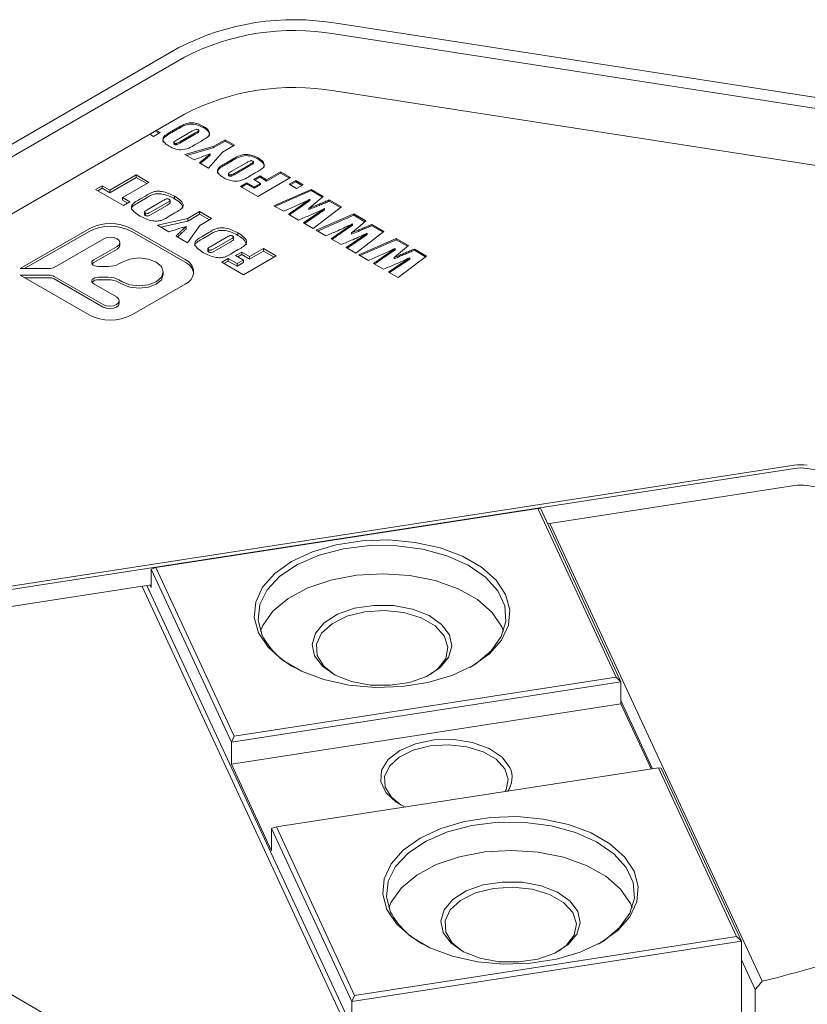
# Model space of a CAD drawing. Units: millimetres. Extents: x 0 to 646, y -1 to 558.
# Drawn here: x 281 to 295, y 55 to 73 of the extents above; entities that cross this region are included whole.
import ezdxf

# ---------------------------------------------------------------- set-up
doc = ezdxf.new("R2010")
doc.units = ezdxf.units.MM

msp = doc.modelspace()

# ---------------------------------------------------------------- linework, layer by layer
at = {"color": 7, "linetype": 'Continuous', "lineweight": 15}
for p, q in [((286.630284, 72.943269), (305.107891, 70.085083)), ((305.070917, 69.888775), (286.593309, 72.746961)), ((270.205959, 64.686321), (283.732506, 72.49503)), ((283.833521, 72.320067), (270.306974, 64.511357)), ((286.593309, 71.697123), (305.070917, 68.838937)), ((270.306974, 63.461519), (283.833521, 71.270229)), ((283.294168, 70.958867), (283.365495, 70.91769)), ((283.314375, 70.970531), (283.385701, 70.929355)), ((283.60145, 70.954389), (283.705629, 71.01453)), ((283.60145, 70.931059), (283.705629, 70.9912)), ((283.972421, 70.95471), (283.6886, 70.790863)), ((284.097685, 70.945384), (284.097685, 70.974547)), ((284.18423, 71.020757), (284.18423, 71.044086)), ((283.264604, 70.859447), (283.193277, 70.900624)), ((283.385701, 70.929355), (283.264604, 70.859447)), ((283.745587, 70.757965), (284.033971, 70.924446)), ((283.745587, 70.734636), (284.033971, 70.901117)), ((284.133031, 70.767796), (284.028851, 70.707655)), ((284.364696, 70.670426), (284.58385, 70.796942)), ((284.364696, 70.647097), (284.58385, 70.773612)), ((284.58385, 70.796942), (284.754811, 70.698248)), ((284.58385, 70.773612), (284.58385, 70.796942)), ((284.58385, 70.773612), (284.734604, 70.686583)), ((283.637041, 70.753238), (283.637041, 70.724076)), ((283.649087, 70.712854), (283.649087, 70.736183)), ((283.843021, 70.525535), (284.364696, 70.670426)), ((283.870306, 70.509783), (284.364696, 70.647097)), ((284.364696, 70.647097), (284.364696, 70.670426)), ((284.754811, 70.698248), (284.535656, 70.571733)), ((284.012201, 70.427869), (283.843021, 70.525535)), ((284.535656, 70.571733), (284.277546, 70.274689)), ((284.310046, 70.515827), (284.310046, 70.539156)), ((284.607268, 70.373742), (284.711447, 70.433883)), ((284.607268, 70.350412), (284.711447, 70.410554)), ((285.190048, 70.44011), (285.190048, 70.46344)), ((284.277546, 70.274689), (284.108366, 70.372354)), ((284.978239, 70.374063), (284.694418, 70.210217)), ((284.751405, 70.177319), (285.03979, 70.3438)), ((284.751405, 70.153989), (285.03979, 70.32047)), ((285.103503, 70.364738), (285.103503, 70.3939)), ((282.459585, 69.868618), (282.944458, 70.148529)), ((282.459585, 69.821959), (282.944458, 70.10187)), ((282.944458, 70.148529), (283.179765, 70.01269)), ((282.944458, 70.10187), (282.944458, 70.148529)), ((282.944458, 70.10187), (283.139352, 69.98936)), ((284.642859, 70.172591), (284.642859, 70.143429)), ((284.654906, 70.132207), (284.654906, 70.155537)), ((285.138849, 70.18715), (285.03467, 70.127008)), ((285.112403, 70.064143), (285.226377, 70.129938)), ((285.2335, 69.994235), (285.112403, 70.064143)), ((285.13261, 70.052478), (285.226377, 70.106609)), ((285.789122, 70.101153), (285.183637, 69.751614)), ((285.226377, 70.129938), (285.347474, 70.060031)), ((285.226377, 70.106609), (285.226377, 70.129938)), ((285.226377, 70.106609), (285.347474, 70.036701)), ((285.347474, 70.060031), (285.603915, 70.208071)), ((285.347474, 70.036701), (285.603915, 70.184741)), ((285.347474, 70.036701), (285.347474, 70.060031)), ((285.603915, 70.208071), (285.789122, 70.101153)), ((285.603915, 70.184741), (285.603915, 70.208071)), ((285.603915, 70.184741), (285.768916, 70.089488)), ((285.761341, 69.977375), (285.882438, 70.047283)), ((285.882438, 70.047283), (286.017782, 69.96915)), ((285.882438, 70.023953), (285.882438, 70.047283)), ((282.195757, 69.880967), (282.316975, 69.950945)), ((282.709152, 69.58459), (282.195757, 69.880967)), ((282.23617, 69.857637), (282.316975, 69.904285)), ((282.316975, 69.950945), (282.459585, 69.868618)), ((282.316975, 69.904285), (282.316975, 69.950945)), ((282.316975, 69.904285), (282.459585, 69.821959)), ((282.459585, 69.821959), (282.459585, 69.868618)), ((283.179765, 70.01269), (282.694891, 69.732779)), ((284.863086, 69.936664), (284.984183, 70.006572)), ((285.183637, 69.751614), (284.863086, 69.936664)), ((284.883292, 69.924999), (284.984183, 69.983242)), ((284.984183, 70.006572), (285.119527, 69.928439)), ((284.984183, 69.983242), (284.984183, 70.006572)), ((284.984183, 69.983242), (285.119527, 69.90511)), ((285.119527, 69.928439), (285.2335, 69.994235)), ((285.119527, 69.90511), (285.2335, 69.970905)), ((285.119527, 69.90511), (285.119527, 69.928439)), ((285.2335, 69.970905), (285.2335, 69.994235)), ((285.477119, 69.58219), (286.166527, 69.883282)), ((285.500126, 69.568908), (286.166527, 69.859952)), ((285.896685, 69.899242), (285.761341, 69.977375)), ((285.781548, 69.96571), (285.882438, 70.023953)), ((285.882438, 70.023953), (285.997576, 69.957485)), ((286.017782, 69.96915), (285.896685, 69.899242)), ((286.166527, 69.883282), (286.39069, 69.753875)), ((286.166527, 69.859952), (286.166527, 69.883282)), ((286.166527, 69.859952), (286.374147, 69.740096)), ((282.694891, 69.732779), (282.830371, 69.654568)), ((282.694891, 69.686119), (282.694891, 69.732779)), ((282.694891, 69.686119), (282.789958, 69.631238)), ((283.00997, 69.70062), (283.114253, 69.760821)), ((283.00997, 69.65396), (283.114253, 69.714162)), ((283.431226, 69.672127), (283.14712, 69.508116)), ((283.568734, 69.627989), (283.568734, 69.686313)), ((283.650377, 69.710817), (283.650377, 69.757477)), ((285.929564, 69.549999), (286.145491, 69.700738)), ((285.929564, 69.526669), (286.145491, 69.677408)), ((286.145491, 69.677408), (286.145491, 69.700738)), ((286.501881, 69.689686), (286.72482, 69.560986)), ((286.501881, 69.666356), (286.501881, 69.689686)), ((282.830371, 69.654568), (282.709152, 69.58459)), ((283.218425, 69.466953), (283.507099, 69.633601)), ((283.218425, 69.420294), (283.507099, 69.586941)), ((285.655203, 69.479384), (285.477119, 69.58219)), ((286.125234, 69.509449), (286.125234, 69.532779)), ((286.72482, 69.560986), (286.203702, 69.162743)), ((286.219173, 69.395662), (286.416178, 69.528024)), ((286.219173, 69.372332), (286.416178, 69.504694)), ((286.416178, 69.504694), (286.416178, 69.528024)), ((286.501881, 69.666356), (286.707429, 69.547696)), ((283.097707, 69.47377), (283.097707, 69.415445)), ((283.114476, 69.402735), (283.114476, 69.449394)), ((283.336635, 69.222352), (283.894485, 69.346807)), ((283.65617, 69.447979), (283.551887, 69.387778)), ((283.894485, 69.346807), (284.113859, 69.473449)), ((283.894485, 69.300148), (284.113859, 69.42679)), ((283.894485, 69.300148), (283.894485, 69.346807)), ((284.113859, 69.473449), (284.334904, 69.345842)), ((284.113859, 69.42679), (284.113859, 69.473449)), ((284.113859, 69.42679), (284.294491, 69.322513)), ((284.334904, 69.345842), (284.11553, 69.219201)), ((285.933237, 69.318879), (285.750255, 69.424512)), ((286.025618, 69.265548), (286.219173, 69.395662)), ((286.044289, 69.25477), (286.219173, 69.372332)), ((286.261401, 69.129434), (286.950808, 69.430526)), ((286.284408, 69.116152), (286.950808, 69.407196)), ((286.950808, 69.430526), (287.174972, 69.301119)), ((286.950808, 69.407196), (286.950808, 69.430526)), ((286.950808, 69.407196), (287.158428, 69.28734)), ((282.076823, 69.15665), (280.80635, 68.423222)), ((283.844186, 68.58983), (282.862318, 69.15665)), ((283.548767, 69.099891), (283.336635, 69.222352)), ((283.394931, 69.188698), (283.894485, 69.300148)), ((283.86496, 69.154211), (283.86496, 69.20087)), ((284.11553, 69.219201), (283.892813, 68.901277)), ((286.203702, 69.162743), (286.025618, 69.265548)), ((286.439485, 69.026628), (286.261401, 69.129434)), ((286.713845, 69.097243), (286.929772, 69.247981)), ((286.713845, 69.073913), (286.929772, 69.224652)), ((286.929772, 69.224652), (286.929772, 69.247981)), ((287.286163, 69.23693), (287.509102, 69.10823)), ((287.286163, 69.2136), (287.286163, 69.23693)), ((287.286163, 69.2136), (287.491711, 69.09494)), ((282.076823, 69.109991), (280.887176, 68.423222)), ((281.436142, 68.4467), (282.346837, 68.972433)), ((283.844186, 68.54317), (282.862318, 69.109991)), ((283.892813, 68.901277), (283.680681, 69.023739)), ((284.17937, 69.025539), (284.283653, 69.085741)), ((284.17937, 68.97888), (284.283653, 69.039082)), ((284.600626, 68.997047), (284.31652, 68.833036)), ((284.387825, 68.791873), (284.676499, 68.95852)), ((284.738134, 68.952908), (284.738134, 69.011233)), ((284.819777, 69.035737), (284.819777, 69.082396)), ((286.717518, 68.866123), (286.534537, 68.971755)), ((286.909515, 69.056693), (286.909515, 69.080023)), ((287.509102, 69.10823), (286.987983, 68.709986)), ((287.003455, 68.942905), (287.20046, 69.075268)), ((287.003455, 68.919576), (287.20046, 69.051938)), ((287.045683, 68.676677), (287.73509, 68.977769)), ((287.06869, 68.663396), (287.73509, 68.95444)), ((287.20046, 69.051938), (287.20046, 69.075268)), ((287.73509, 68.977769), (287.959253, 68.848363)), ((287.73509, 68.95444), (287.73509, 68.977769)), ((287.73509, 68.95444), (287.94271, 68.834583)), ((282.592304, 68.830728), (282.162221, 68.582447)), ((282.592304, 68.784069), (282.162221, 68.535787)), ((282.643142, 68.854921), (282.643142, 68.901581)), ((284.267107, 68.798689), (284.267107, 68.740365)), ((284.283876, 68.727654), (284.283876, 68.774314)), ((284.387825, 68.745213), (284.676499, 68.911861)), ((284.82557, 68.772899), (284.721287, 68.712697)), ((285.033692, 68.646064), (285.290389, 68.794252)), ((285.290389, 68.794252), (285.525695, 68.658413)), ((285.290389, 68.747593), (285.290389, 68.794252)), ((286.8099, 68.812792), (287.003455, 68.942905)), ((286.987983, 68.709986), (286.8099, 68.812792)), ((286.828571, 68.802014), (287.003455, 68.919576)), ((287.498127, 68.644486), (287.714054, 68.795225)), ((287.498127, 68.621157), (287.714054, 68.771895)), ((287.714054, 68.771895), (287.714054, 68.795225)), ((288.070445, 68.784174), (288.293383, 68.655474)), ((288.070445, 68.760844), (288.070445, 68.784174)), ((284.520296, 68.539039), (284.641515, 68.609017)), ((284.641515, 68.609017), (284.805516, 68.514341)), ((284.641515, 68.562357), (284.641515, 68.609017)), ((284.776994, 68.662529), (284.891082, 68.728391)), ((284.919604, 68.580203), (284.776994, 68.662529)), ((284.817407, 68.6392), (284.891082, 68.681731)), ((284.891082, 68.728391), (285.033692, 68.646064)), ((284.891082, 68.681731), (284.891082, 68.728391)), ((284.891082, 68.681731), (285.033692, 68.599405)), ((285.525695, 68.658413), (284.919604, 68.308524)), ((285.033692, 68.599405), (285.290389, 68.747593)), ((285.033692, 68.599405), (285.033692, 68.646064)), ((285.290389, 68.747593), (285.485283, 68.635083)), ((287.223767, 68.573872), (287.045683, 68.676677)), ((287.693797, 68.603937), (287.693797, 68.627266)), ((288.293383, 68.655474), (287.772265, 68.25723)), ((287.787736, 68.490149), (287.984742, 68.622512)), ((287.787736, 68.46682), (287.984742, 68.599182)), ((287.984742, 68.599182), (287.984742, 68.622512)), ((288.070445, 68.760844), (288.275993, 68.642183)), ((280.80635, 68.423222), (281.337955, 68.423222)), ((282.247709, 68.463302), (282.429922, 68.463302)), ((282.626296, 68.510259), (282.685418, 68.54439)), ((284.919604, 68.308524), (284.520296, 68.539039)), ((284.560709, 68.515709), (284.641515, 68.562357)), ((284.641515, 68.562357), (284.805516, 68.467682)), ((284.805516, 68.514341), (284.919604, 68.580203)), ((284.805516, 68.467682), (284.919604, 68.533543)), ((284.805516, 68.467682), (284.805516, 68.514341)), ((284.919604, 68.533543), (284.919604, 68.580203)), ((287.5018, 68.413366), (287.318819, 68.518999)), ((287.594181, 68.360036), (287.787736, 68.490149)), ((287.612852, 68.349257), (287.787736, 68.46682)), ((281.337955, 68.302981), (280.80635, 68.302981)), ((280.80635, 68.302981), (282.076823, 67.569553)), ((281.337955, 68.256322), (280.887176, 68.256322)), ((282.336692, 67.759626), (281.436142, 68.279503)), ((282.336692, 67.712967), (281.436142, 68.232843)), ((282.429922, 68.262901), (282.247709, 68.262901)), ((283.443565, 68.316442), (283.443565, 68.363101)), ((287.772265, 68.25723), (287.594181, 68.360036)), ((282.162221, 68.143756), (282.582159, 67.901331)), ((282.429922, 68.216241), (282.247709, 68.216241)), ((282.685418, 68.181813), (282.626296, 68.215944)), ((282.685418, 68.135154), (282.626296, 68.169284)), ((282.862318, 67.569553), (283.844186, 68.136373)), ((282.632997, 67.783819), (282.632997, 67.830479)), ((278.531019, 62.243729), (295.063201, 64.800989)), ((295.074294, 64.742096), (278.542111, 62.184836)), ((297.589768, 64.387309), (295.296138, 64.742096)), ((290.522217, 63.723013), (295.074294, 64.427145)), ((295.296138, 64.427145), (297.589768, 64.072358)), ((290.345419, 64.002921), (283.30796, 62.914341)), ((291.787411, 60.896198), (290.345419, 64.002921)), ((290.395927, 63.995099), (290.345419, 64.002921)), ((290.395927, 63.995099), (291.874893, 60.808716)), ((290.561514, 63.729091), (294.478298, 55.290511)), ((283.220478, 62.885174), (283.30796, 62.914341)), ((283.220478, 62.885174), (283.220478, 62.546893)), ((284.699444, 59.69879), (283.220478, 62.885174)), ((283.30796, 62.914341), (284.749952, 59.807617)), ((278.542111, 61.869885), (283.220478, 62.593552)), ((286.971674, 54.129358), (283.054891, 62.567938)), ((283.142364, 62.581469), (287.115209, 54.022105)), ((283.200272, 62.590426), (283.220478, 62.546893)), ((291.874893, 60.808716), (284.699444, 59.69879)), ((284.749952, 59.807617), (291.787411, 60.896198)), ((291.787411, 60.896198), (291.874893, 60.808716)), ((291.874893, 60.400445), (291.874893, 60.808716)), ((292.458397, 59.207032), (291.874893, 60.464173)), ((291.874893, 60.400445), (284.699444, 59.29052)), ((292.4308, 59.202763), (291.874893, 60.400445)), ((271.980229, 60.045549), (282.319225, 54.076973)), ((284.699444, 59.69879), (284.749952, 59.807617)), ((284.699444, 59.29052), (284.699444, 59.69879)), ((284.699444, 59.29052), (285.438927, 57.697328)), ((292.563868, 59.223346), (285.526409, 58.134765)), ((294.00586, 56.116622), (292.563868, 59.223346)), ((292.614376, 59.215524), (292.563868, 59.223346)), ((292.614376, 59.215524), (294.093342, 56.029141)), ((285.526409, 58.134765), (285.438927, 58.105599)), ((286.917893, 54.919215), (285.438927, 58.105599)), ((285.438927, 57.697328), (285.438927, 58.105599)), ((285.526409, 58.134765), (286.9684, 55.028042)), ((286.9684, 55.028042), (294.00586, 56.116622)), ((294.00586, 56.116622), (294.093342, 56.029141)), ((294.093342, 56.029141), (286.917893, 54.919215)), ((294.093342, 56.029141), (294.093342, 52.774642)), ((294.345854, 55.140569), (294.093342, 55.684598)), ((286.9684, 55.028042), (286.917893, 54.919215)), ((294.345854, 55.140569), (294.345854, 52.457649)), ((286.917893, 54.447217), (286.917893, 54.919215))]:
    msp.add_line(p, q, dxfattribs=at)
at = {"color": 7, "linetype": 'Continuous', "lineweight": 15, "flags": 128}
for points in [[(286.39069, 69.753875), (286.242039, 69.630059), (286.125234, 69.532779)], [(287.174972, 69.301119), (287.026321, 69.177303), (286.909515, 69.080023)], [(282.346837, 68.972433), (282.403148, 68.994154), (282.46957, 69.001782), (282.535993, 68.994154), (282.592304, 68.972433), (282.62993, 68.939926), (282.643142, 68.901581), (282.62993, 68.863236), (282.592304, 68.830728)], [(282.643142, 68.854921), (282.62993, 68.816576), (282.592304, 68.784069)], [(287.959253, 68.848363), (287.810602, 68.724547), (287.693797, 68.627266)], [(282.685418, 68.54439), (282.829498, 68.599966), (282.999453, 68.619482), (283.169407, 68.599966), (283.313487, 68.54439), (283.409759, 68.461214), (283.443565, 68.363101), (283.409759, 68.264989), (283.313487, 68.181813), (283.169407, 68.126237), (282.999453, 68.106721), (282.829498, 68.126237), (282.685418, 68.181813)], [(282.162221, 68.582447), (282.141086, 68.565996), (282.129134, 68.546711), (282.127393, 68.526254), (282.136013, 68.506387), (282.154253, 68.488819), (282.180541, 68.475064), (282.212614, 68.466307), (282.247709, 68.463302)], [(282.162221, 68.535787), (282.141086, 68.519336), (282.133765, 68.509766)], [(282.247709, 68.262901), (282.212614, 68.259896), (282.180541, 68.251139), (282.154253, 68.237384), (282.136013, 68.219816), (282.127393, 68.199948), (282.129134, 68.179492), (282.141086, 68.160207), (282.162221, 68.143756)], [(283.443565, 68.316442), (283.409759, 68.218329), (283.313487, 68.135154), (283.169407, 68.079577), (282.999453, 68.060062), (282.829498, 68.079577), (282.685418, 68.135154)], [(282.582159, 67.901331), (282.619784, 67.868824), (282.632997, 67.830479), (282.619784, 67.792134), (282.582159, 67.759626), (282.525848, 67.737905), (282.459425, 67.730278), (282.393002, 67.737905), (282.336692, 67.759626)], [(282.632997, 67.783819), (282.619784, 67.745474), (282.582159, 67.712967), (282.525848, 67.691246), (282.459425, 67.683619), (282.393002, 67.691246), (282.336692, 67.712967)], [(285.196912, 61.7124), (285.119825, 61.993372), (285.145615, 62.277456), (285.273155, 62.552237), (285.496871, 62.805706), (285.806985, 63.026784), (286.189945, 63.205809), (286.629013, 63.334957), (287.104999, 63.408585), (287.5971, 63.423473), (288.083811, 63.378971), (288.543858, 63.277025), (288.957135, 63.122089), (289.305581, 62.920936), (289.573967, 62.682356), (289.750562, 62.416776), (289.82765, 62.135804), (289.80186, 61.85172), (289.67432, 61.576939), (289.450603, 61.323471), (289.140489, 61.102393), (288.757529, 60.923368), (288.318462, 60.794219), (287.842476, 60.720592), (287.350374, 60.705704), (286.863664, 60.750205), (286.403617, 60.852152), (285.990339, 61.007087), (285.641893, 61.208241), (285.373507, 61.446821), (285.196912, 61.7124)], [(289.090244, 61.073378), (289.202393, 61.142984), (289.483446, 61.377693), (289.670527, 61.641793), (289.754889, 61.922935), (289.732587, 62.207974), (289.604663, 62.483581), (289.3771, 62.736869), (289.060538, 62.955995), (288.669778, 63.130712), (288.223093, 63.252852), (287.741369, 63.316702), (287.247131, 63.319278), (286.763489, 63.260459), (286.313057, 63.142995), (285.916897, 62.972378), (285.593533, 62.756588), (285.358086, 62.505713), (285.221564, 62.231484), (285.190351, 61.946724), (285.265907, 61.664748), (285.265907, 61.664748)], [(289.71378, 61.743804), (289.681568, 61.82286), (289.502776, 62.088867), (289.229109, 62.326467), (288.873363, 62.52455), (288.452172, 62.673854), (287.98523, 62.767397), (287.494371, 62.800806), (287.002548, 62.772518), (286.532757, 62.683857), (286.106965, 62.538967), (285.745082, 62.344625), (285.464029, 62.109916), (285.276947, 61.845816), (285.233695, 61.743804)], [(288.715642, 61.673447), (288.759087, 61.463682), (288.698401, 61.255347), (288.5385, 61.065321), (288.292339, 60.908999), (287.979859, 60.799045), (287.626376, 60.744367), (287.260527, 60.749394), (286.911951, 60.81372), (286.608888, 60.932133), (286.37589, 61.09504), (286.231832, 61.289242), (286.188387, 61.499008), (286.249073, 61.707343), (286.408974, 61.897369), (286.655135, 62.053691), (286.967615, 62.163645), (287.321098, 62.218323), (287.686947, 62.213295), (288.035523, 62.14897), (288.338586, 62.030557), (288.571584, 61.86765), (288.715642, 61.673447)], [(287.159457, 62.100127), (286.827698, 62.016568), (286.553343, 61.880269), (286.360769, 61.703342), (286.267087, 61.501507), (286.280621, 61.292698), (286.400168, 61.095469), (286.590432, 60.942011)], [(288.357042, 60.942011), (288.501902, 61.05007), (288.646647, 61.24159), (288.687174, 61.449231), (288.619881, 61.654544), (288.450749, 61.839284), (288.194804, 61.987037), (287.87479, 62.084675), (287.519141, 62.123523), (287.159457, 62.100127)], [(287.898088, 58.501626), (287.736516, 58.591638), (287.543941, 58.768566), (287.450259, 58.970401), (287.463793, 59.179209), (287.583341, 59.376438), (287.79828, 59.544563), (288.089512, 59.668645), (288.43116, 59.737658), (288.792867, 59.745471), (289.142493, 59.69139), (289.448973, 59.580219), (289.685075, 59.421837), (289.82982, 59.230317), (289.82982, 59.230317)], [(288.361117, 59.627839), (288.048873, 59.549195), (287.790657, 59.420914), (287.60941, 59.254394), (287.521239, 59.064432), (287.533977, 58.867906), (287.646492, 58.682278), (287.824165, 58.538705)], [(289.744106, 58.787175), (289.760825, 58.819805), (289.798968, 59.015232), (289.735634, 59.208466), (289.57645, 59.38234), (289.335562, 59.521402), (289.034372, 59.613296), (288.699643, 59.649858), (288.361117, 59.627839)], [(287.563258, 56.614187), (287.48617, 56.895159), (287.51196, 57.179243), (287.6395, 57.454024), (287.863216, 57.707492), (288.173331, 57.92857), (288.556291, 58.107595), (288.995358, 58.236744), (289.471344, 58.310371), (289.963446, 58.325259), (290.450156, 58.280758), (290.910203, 58.178811), (291.323481, 58.023876), (291.671927, 57.822722), (291.940312, 57.584142), (292.116908, 57.318563), (292.193995, 57.037591), (292.168205, 56.753507), (292.040665, 56.478726), (291.816949, 56.225257), (291.506834, 56.004179), (291.123875, 55.825154), (290.684807, 55.696006), (290.208821, 55.622378), (289.716719, 55.60749), (289.230009, 55.651992), (288.769962, 55.753938), (288.356685, 55.908874), (288.008239, 56.110027), (287.739853, 56.348607), (287.563258, 56.614187)], [(291.456589, 55.975164), (291.568738, 56.044771), (291.849791, 56.279479), (292.036873, 56.543579), (292.121235, 56.824722), (292.098932, 57.10976), (291.971009, 57.385367), (291.743446, 57.638656), (291.426883, 57.857781), (291.036124, 58.032499), (290.589439, 58.154638), (290.107715, 58.218489), (289.613477, 58.221065), (289.129834, 58.162245), (288.679402, 58.044781), (288.283243, 57.874165), (287.959879, 57.658374), (287.724431, 57.407499), (287.587909, 57.13327), (287.556696, 56.848511), (287.632252, 56.566535), (287.632252, 56.566535)], [(292.080125, 56.645591), (292.047913, 56.724647), (291.869122, 56.990654), (291.595455, 57.228253), (291.239708, 57.426336), (290.818517, 57.57564), (290.351575, 57.669183), (289.860717, 57.702592), (289.368893, 57.674305), (288.899102, 57.585643), (288.47331, 57.440754), (288.111427, 57.246411), (287.830374, 57.011702), (287.643293, 56.747602), (287.60004, 56.645591)], [(291.081987, 56.575234), (291.125433, 56.365468), (291.064747, 56.157133), (290.904846, 55.967107), (290.658684, 55.810785), (290.346204, 55.700831), (289.992721, 55.646153), (289.626873, 55.651181), (289.278297, 55.715507), (288.975234, 55.833919), (288.742235, 55.996826), (288.598178, 56.191029), (288.554733, 56.400795), (288.615418, 56.609129), (288.775319, 56.799155), (289.021481, 56.955477), (289.333961, 57.065431), (289.687444, 57.120109), (290.053293, 57.115082), (290.401868, 57.050756), (290.704932, 56.932343), (290.93793, 56.769437), (291.081987, 56.575234)], [(289.525802, 57.001913), (289.194044, 56.918354), (288.919688, 56.782055), (288.727114, 56.605128), (288.633432, 56.403293), (288.646966, 56.194484), (288.766514, 55.997255), (288.956778, 55.843797)], [(290.723388, 55.843797), (290.868248, 55.951857), (291.012993, 56.143377), (291.053519, 56.351018), (290.986227, 56.55633), (290.817094, 56.74107), (290.56115, 56.888824), (290.241136, 56.986462), (289.885486, 57.025309), (289.525802, 57.001913)]]:
    msp.add_lwpolyline(points, dxfattribs=at)
at = {"color": 7, "linetype": 'Continuous', "lineweight": 15}
for centre, radius, start, end in [((285.848734, 68.404933), 4.60514, 80.228903, 117.3571748), ((285.848977, 68.424736), 4.385848, 80.228903, 117.3571748), ((285.848977, 67.374898), 4.385848, 80.228903, 117.3571748), ((282.46957, 68.398651), 0.853706, 62.6096722, 117.3903278), ((282.46957, 68.351991), 0.853706, 62.6096722, 117.3903278), ((283.758135, 68.363101), 0.242509, 290.7834208, 69.2165792), ((281.341955, 68.623539), 0.200357, 268.8559033, 298.0402391), ((282.437923, 68.863937), 0.400715, 268.8559033, 298.0402391), ((283.722417, 68.281074), 0.289001, 11.7185248, 65.0806026), ((281.341955, 68.102664), 0.200357, 61.9597609, 91.1440967), ((281.341955, 68.056004), 0.200357, 61.9597609, 91.1440967), ((282.437923, 67.862266), 0.400715, 61.9597609, 91.1440967), ((282.232327, 68.091016), 0.126166, 82.9971964, 141.3715496), ((282.437923, 67.815606), 0.400715, 61.9597609, 91.1440967), ((282.46957, 68.327552), 0.853706, 242.6096722, 297.3903278), ((295.185216, 64.004464), 0.805816, 81.2909105, 98.7090895), ((295.185216, 64.017983), 0.73256, 81.2909105, 98.7090895), ((295.185216, 63.703032), 0.73256, 81.2909105, 98.7090895), ((286.544734, 62.352151), 1.451869, 208.2591652, 241.7362917), ((289.428973, 59.048508), 0.440151, 324.6698387, 24.3972201), ((288.91108, 57.253937), 1.451869, 208.2591652, 241.7362917), ((286.062636, 88.763468), 34.514667, 284.1126162, 291.2157054)]:
    msp.add_arc(centre, radius, start, end, dxfattribs=at)
msp.add_ellipse((284.146064, 65.711161), major_axis=(23.189826, 27.052708), ratio=0.410720333, start_param=4.673444735, end_param=4.679062445, dxfattribs=at)
for points, knots in [([(283.550251, 70.678098), (283.526575, 70.693336), (283.479294, 70.723766), (283.435155, 70.780481), (283.436388, 70.848692), (283.51417, 70.903758), (283.572265, 70.937459), (283.60145, 70.954389)], [0, 0, 0, 0, 0.187267331, 0.373983239, 0.559872654, 0.778898299, 1, 1, 1, 1]), ([(283.705629, 71.01453), (283.741463, 71.036992), (283.81223, 71.081353), (283.956136, 71.119684), (284.091062, 71.091747), (284.153113, 71.060004), (284.18423, 71.044086)], [0, 0, 0, 0, 0.282679254, 0.558255803, 0.778481453, 1, 1, 1, 1]), ([(283.705629, 70.9912), (283.741463, 71.013663), (283.81223, 71.058024), (283.956136, 71.096355), (284.091062, 71.068417), (284.153113, 71.036674), (284.18423, 71.020757)], [0, 0, 0, 0, 0.282679254, 0.558255803, 0.778481453, 1, 1, 1, 1]), ([(284.084948, 70.986258), (284.080499, 70.988545), (284.071635, 70.9931), (284.046534, 70.994024), (284.014028, 70.977552), (283.989086, 70.963859), (283.972421, 70.95471)], [0, 0, 0, 0, 0.124980472, 0.249021171, 0.498253858, 1, 1, 1, 1]), ([(284.033971, 70.924446), (284.049825, 70.933626), (284.069641, 70.9451), (284.090243, 70.960174), (284.099291, 70.968713), (284.096291, 70.979054), (284.088741, 70.983849), (284.084948, 70.986258)], [0, 0, 0, 0, 0.501230116, 0.626524271, 0.751013426, 0.874937117, 1, 1, 1, 1]), ([(284.033971, 70.901117), (284.050087, 70.910301), (284.070232, 70.921782), (284.089752, 70.936835), (284.098404, 70.943329), (284.096965, 70.94737), (284.096664, 70.948216)], [0, 0, 0, 0, 0.63937274, 0.799198865, 0.957998126, 1, 1, 1, 1]), ([(284.18423, 71.044086), (284.207964, 71.028868), (284.25536, 70.998479), (284.299282, 70.941691), (284.298092, 70.873506), (284.22042, 70.818374), (284.162253, 70.784709), (284.133031, 70.767796)], [0, 0, 0, 0, 0.187287531, 0.373996604, 0.559892155, 0.778892809, 1, 1, 1, 1]), ([(284.18423, 71.020757), (284.207676, 71.005587), (284.254497, 70.975295), (284.30095, 70.919888), (284.292268, 70.881185), (284.28819, 70.863006)], [0, 0, 0, 0, 0.347224688, 0.693376937, 1, 1, 1, 1]), ([(283.445717, 70.754359), (283.444666, 70.755747), (283.429573, 70.775696), (283.439477, 70.826079), (283.513337, 70.880235), (283.571987, 70.914064), (283.60145, 70.931059)], [0, 0, 0, 0, 0.0217310484, 0.3122182277, 0.6544869993, 1, 1, 1, 1]), ([(283.6886, 70.790863), (283.674872, 70.782878), (283.657712, 70.772895), (283.641081, 70.759177), (283.635495, 70.751106), (283.639386, 70.742479), (283.645848, 70.738286), (283.649087, 70.736183)], [0, 0, 0, 0, 0.500825061, 0.626052604, 0.750525249, 0.874931685, 1, 1, 1, 1]), ([(284.028851, 70.707655), (283.993067, 70.685141), (283.922398, 70.64068), (283.778355, 70.60257), (283.643323, 70.630315), (283.581333, 70.662141), (283.550251, 70.678098)], [0, 0, 0, 0, 0.282673684, 0.558238864, 0.778498942, 1, 1, 1, 1]), ([(283.637333, 70.727031), (283.637937, 70.724431), (283.639203, 70.71899), (283.645697, 70.714959), (283.649087, 70.712854)], [0, 0, 0, 0, 0.477829967, 1, 1, 1, 1]), ([(283.649087, 70.736183), (283.652804, 70.734317), (283.660235, 70.730584), (283.675032, 70.728316), (283.689746, 70.730425), (283.713882, 70.740264), (283.731496, 70.750099), (283.745587, 70.757965)], [0, 0, 0, 0, 0.124888011, 0.249704538, 0.373906571, 0.499186569, 1, 1, 1, 1]), ([(283.649087, 70.712854), (283.652804, 70.710987), (283.660235, 70.707255), (283.675032, 70.704986), (283.689746, 70.707095), (283.713882, 70.716934), (283.731496, 70.726769), (283.745587, 70.734636)], [0, 0, 0, 0, 0.124888011, 0.249704538, 0.373906571, 0.499186569, 1, 1, 1, 1]), ([(284.310046, 70.539156), (284.253627, 70.519115), (284.152875, 70.483325), (284.055186, 70.444815), (284.012201, 70.427869)], [0, 0, 0, 0, 0.559979711, 1, 1, 1, 1]), ([(284.108366, 70.372354), (284.131798, 70.391027), (284.170392, 70.421783), (284.223434, 70.464915), (284.267947, 70.501568), (284.296013, 70.526627), (284.310046, 70.539156)], [0, 0, 0, 0, 0.34000664, 0.560011017, 0.780012337, 1, 1, 1, 1]), ([(284.125303, 70.362577), (284.143069, 70.376741), (284.175994, 70.402989), (284.22343, 70.441587), (284.267948, 70.478238), (284.296014, 70.503297), (284.310046, 70.515827)], [0, 0, 0, 0, 0.280942881, 0.520635767, 0.760325323, 1, 1, 1, 1]), ([(284.711447, 70.433883), (284.747281, 70.456346), (284.818048, 70.500707), (284.961954, 70.539038), (285.09688, 70.5111), (285.158931, 70.479358), (285.190048, 70.46344)], [0, 0, 0, 0, 0.282679254, 0.558255803, 0.778481453, 1, 1, 1, 1]), ([(284.711447, 70.410554), (284.747281, 70.433016), (284.818048, 70.477377), (284.961954, 70.515708), (285.09688, 70.487771), (285.158931, 70.456028), (285.190048, 70.44011)], [0, 0, 0, 0, 0.282679254, 0.558255803, 0.778481453, 1, 1, 1, 1]), ([(285.090766, 70.405612), (285.086317, 70.407898), (285.077453, 70.412454), (285.052352, 70.413377), (285.019846, 70.396905), (284.994904, 70.383212), (284.978239, 70.374063)], [0, 0, 0, 0, 0.124980472, 0.249021171, 0.498253858, 1, 1, 1, 1]), ([(285.03979, 70.3438), (285.055643, 70.352979), (285.075459, 70.364454), (285.096061, 70.379527), (285.105109, 70.388067), (285.102109, 70.398407), (285.094559, 70.403203), (285.090766, 70.405612)], [0, 0, 0, 0, 0.5012301164, 0.6265242711, 0.7510134258, 0.874937117, 1, 1, 1, 1]), ([(285.190048, 70.46344), (285.213782, 70.448222), (285.261178, 70.417833), (285.3051, 70.361045), (285.30391, 70.29286), (285.226238, 70.237728), (285.168071, 70.204063), (285.138849, 70.18715)], [0, 0, 0, 0, 0.187287531, 0.373996604, 0.559892155, 0.778892809, 1, 1, 1, 1]), ([(285.190048, 70.44011), (285.213494, 70.424941), (285.260315, 70.394649), (285.306768, 70.339242), (285.298086, 70.300539), (285.294008, 70.282359)], [0, 0, 0, 0, 0.347224688, 0.693376937, 1, 1, 1, 1]), ([(284.451535, 70.173713), (284.450484, 70.175101), (284.435392, 70.19505), (284.445296, 70.245432), (284.519155, 70.299588), (284.577805, 70.333418), (284.607268, 70.350412)], [0, 0, 0, 0, 0.021731048, 0.312218228, 0.654486999, 1, 1, 1, 1]), ([(284.556069, 70.097452), (284.532394, 70.11269), (284.485112, 70.14312), (284.440973, 70.199834), (284.442206, 70.268045), (284.519988, 70.323111), (284.578084, 70.356812), (284.607268, 70.373742)], [0, 0, 0, 0, 0.187267331, 0.373983239, 0.559872654, 0.778898299, 1, 1, 1, 1]), ([(285.03979, 70.32047), (285.055905, 70.329655), (285.07605, 70.341135), (285.09557, 70.356188), (285.104222, 70.362682), (285.102783, 70.366724), (285.102482, 70.367569)], [0, 0, 0, 0, 0.6393727402, 0.7991988648, 0.9579981255, 1, 1, 1, 1]), ([(285.03467, 70.127008), (284.998885, 70.104495), (284.928216, 70.060033), (284.784173, 70.021924), (284.649141, 70.049669), (284.587151, 70.081494), (284.556069, 70.097452)], [0, 0, 0, 0, 0.282673684, 0.558238864, 0.778498942, 1, 1, 1, 1]), ([(284.694418, 70.210217), (284.68069, 70.202231), (284.663531, 70.192249), (284.646899, 70.17853), (284.641313, 70.170459), (284.645204, 70.161833), (284.651666, 70.157639), (284.654906, 70.155537)], [0, 0, 0, 0, 0.500825061, 0.626052604, 0.750525249, 0.874931685, 1, 1, 1, 1]), ([(284.643151, 70.146384), (284.643755, 70.143785), (284.645021, 70.138343), (284.651515, 70.134312), (284.654906, 70.132207)], [0, 0, 0, 0, 0.477829967, 1, 1, 1, 1]), ([(284.654906, 70.155537), (284.658622, 70.15367), (284.666053, 70.149938), (284.68085, 70.147669), (284.695564, 70.149778), (284.7197, 70.159617), (284.737315, 70.169452), (284.751405, 70.177319)], [0, 0, 0, 0, 0.124888011, 0.249704538, 0.373906571, 0.499186569, 1, 1, 1, 1]), ([(284.654906, 70.132207), (284.658622, 70.130341), (284.666053, 70.126608), (284.68085, 70.12434), (284.695564, 70.126449), (284.7197, 70.136288), (284.737315, 70.146122), (284.751405, 70.153989)], [0, 0, 0, 0, 0.124888011, 0.249704538, 0.373906571, 0.499186569, 1, 1, 1, 1]), ([(283.015763, 69.391122), (282.976361, 69.416372), (282.898009, 69.466583), (282.832327, 69.563529), (282.909408, 69.645672), (282.976189, 69.682162), (283.00997, 69.70062)], [0, 0, 0, 0, 0.282052009, 0.560871823, 0.777866926, 1, 1, 1, 1]), ([(283.114253, 69.760821), (283.159219, 69.790647), (283.221734, 69.832114), (283.338882, 69.852453), (283.485965, 69.84088), (283.578326, 69.794027), (283.650377, 69.757477)], [0, 0, 0, 0, 0.315173085, 0.438180892, 0.561724369, 1, 1, 1, 1]), ([(283.114253, 69.714162), (283.159219, 69.743988), (283.221734, 69.785455), (283.338882, 69.805793), (283.485965, 69.79422), (283.578326, 69.747367), (283.650377, 69.710817)], [0, 0, 0, 0, 0.315173085, 0.438180892, 0.561724369, 1, 1, 1, 1]), ([(283.551107, 69.699526), (283.546551, 69.701925), (283.537447, 69.706718), (283.519219, 69.710778), (283.500674, 69.707369), (283.47117, 69.694506), (283.448978, 69.682073), (283.431226, 69.672127)], [0, 0, 0, 0, 0.12507276, 0.249918194, 0.374016711, 0.499239512, 1, 1, 1, 1]), ([(283.507099, 69.633601), (283.523596, 69.643379), (283.544217, 69.655602), (283.565657, 69.671854), (283.57068, 69.682246), (283.563088, 69.692051), (283.555107, 69.697031), (283.551107, 69.699526)], [0, 0, 0, 0, 0.501097135, 0.626377423, 0.750060864, 0.874717379, 1, 1, 1, 1]), ([(283.650377, 69.757477), (283.689841, 69.732247), (283.768318, 69.682076), (283.833863, 69.585069), (283.756737, 69.502939), (283.689953, 69.466442), (283.65617, 69.447979)], [0, 0, 0, 0, 0.282049507, 0.560884549, 0.77787389, 1, 1, 1, 1]), ([(283.650377, 69.710817), (283.692549, 69.685498), (283.773897, 69.636658), (283.79564, 69.570215), (283.806111, 69.538217)], [0, 0, 0, 0, 0.5184179376, 1, 1, 1, 1]), ([(286.145491, 69.700738), (286.055647, 69.658176), (285.895212, 69.582173), (285.728539, 69.510792), (285.655203, 69.479384)], [0, 0, 0, 0, 0.559997532, 1, 1, 1, 1]), ([(286.125234, 69.532779), (286.167925, 69.550558), (286.238241, 69.57984), (286.3362, 69.620612), (286.419018, 69.655167), (286.47426, 69.67818), (286.501881, 69.689686)], [0, 0, 0, 0, 0.3399993848, 0.559999462, 0.7799995706, 1, 1, 1, 1]), ([(282.860044, 69.517164), (282.859003, 69.5191), (282.844322, 69.546409), (282.916147, 69.599207), (282.978453, 69.635567), (283.00997, 69.65396)], [0, 0, 0, 0, 0.036351455, 0.512538197, 1, 1, 1, 1]), ([(283.14712, 69.508116), (283.13262, 69.499613), (283.1145, 69.488987), (283.098116, 69.473572), (283.096985, 69.464227), (283.104027, 69.455989), (283.11099, 69.451595), (283.114476, 69.449394)], [0, 0, 0, 0, 0.50056189, 0.625564848, 0.74983097, 0.87471933, 1, 1, 1, 1]), ([(283.507099, 69.586941), (283.523236, 69.596723), (283.543409, 69.60895), (283.565735, 69.624769), (283.567282, 69.63106), (283.567985, 69.633918)], [0, 0, 0, 0, 0.685814141, 0.857275894, 1, 1, 1, 1]), ([(285.750255, 69.424512), (285.770562, 69.43874), (285.804009, 69.462176), (285.850502, 69.494863), (285.89006, 69.522418), (285.916396, 69.540805), (285.929564, 69.549999)], [0, 0, 0, 0, 0.339995456, 0.559996025, 0.779997975, 1, 1, 1, 1]), ([(285.768504, 69.413977), (285.782725, 69.423942), (285.810085, 69.443114), (285.850501, 69.471533), (285.89006, 69.499088), (285.916396, 69.517475), (285.929564, 69.526669)], [0, 0, 0, 0, 0.265121857, 0.510080185, 0.755040051, 1, 1, 1, 1]), ([(286.416178, 69.528024), (286.327576, 69.487792), (286.169352, 69.415948), (286.005385, 69.34854), (285.933237, 69.318879)], [0, 0, 0, 0, 0.559979116, 1, 1, 1, 1]), ([(286.125234, 69.509449), (286.167925, 69.527228), (286.238241, 69.556511), (286.3362, 69.597282), (286.419018, 69.631837), (286.47426, 69.65485), (286.501881, 69.666356)], [0, 0, 0, 0, 0.3399993848, 0.559999462, 0.7799995706, 1, 1, 1, 1]), ([(283.551887, 69.387778), (283.506986, 69.357875), (283.444559, 69.316301), (283.327259, 69.296214), (283.180232, 69.307765), (283.087836, 69.354594), (283.015763, 69.391122)], [0, 0, 0, 0, 0.315200925, 0.438231975, 0.561794547, 1, 1, 1, 1]), ([(283.098709, 69.421242), (283.09846, 69.420076), (283.097572, 69.415921), (283.104307, 69.409325), (283.111083, 69.404934), (283.114476, 69.402735)], [0, 0, 0, 0, 0.163162791, 0.580925239, 1, 1, 1, 1]), ([(283.114476, 69.449394), (283.12268, 69.445446), (283.135, 69.439518), (283.156937, 69.438876), (283.184904, 69.447844), (283.203526, 69.45846), (283.218425, 69.466953)], [0, 0, 0, 0, 0.24854883, 0.373242518, 0.498550119, 1, 1, 1, 1]), ([(283.114476, 69.402735), (283.12268, 69.398787), (283.135, 69.392859), (283.156937, 69.392217), (283.184904, 69.401185), (283.203526, 69.4118), (283.218425, 69.420294)], [0, 0, 0, 0, 0.24854883, 0.373242518, 0.498550119, 1, 1, 1, 1]), ([(283.86496, 69.20087), (283.805238, 69.18275), (283.698588, 69.150391), (283.594547, 69.115322), (283.548767, 69.099891)], [0, 0, 0, 0, 0.559980897, 1, 1, 1, 1]), ([(283.680681, 69.023739), (283.700991, 69.044014), (283.734441, 69.077409), (283.781535, 69.123753), (283.822123, 69.16272), (283.850681, 69.188154), (283.86496, 69.20087)], [0, 0, 0, 0, 0.340008081, 0.560014482, 0.780016357, 1, 1, 1, 1]), ([(283.710349, 69.006612), (283.720797, 69.017034), (283.744392, 69.040573), (283.781541, 69.077091), (283.822121, 69.116061), (283.850681, 69.141494), (283.86496, 69.154211)], [0, 0, 0, 0, 0.209398212, 0.472943035, 0.736482437, 1, 1, 1, 1]), ([(284.283653, 69.085741), (284.328619, 69.115567), (284.391134, 69.157034), (284.508282, 69.177372), (284.655365, 69.1658), (284.747726, 69.118947), (284.819777, 69.082396)], [0, 0, 0, 0, 0.315173085, 0.438180892, 0.561724369, 1, 1, 1, 1]), ([(284.283653, 69.039082), (284.328619, 69.068908), (284.391134, 69.110374), (284.508282, 69.130713), (284.655365, 69.11914), (284.747726, 69.072287), (284.819777, 69.035737)], [0, 0, 0, 0, 0.315173085, 0.438180892, 0.561724369, 1, 1, 1, 1]), ([(286.929772, 69.247981), (286.839929, 69.20542), (286.679493, 69.129417), (286.512821, 69.058036), (286.439485, 69.026628)], [0, 0, 0, 0, 0.559997532, 1, 1, 1, 1]), ([(286.909515, 69.080023), (286.952207, 69.097801), (287.022522, 69.127084), (287.120482, 69.167855), (287.2033, 69.20241), (287.258542, 69.225423), (287.286163, 69.23693)], [0, 0, 0, 0, 0.339999385, 0.559999462, 0.779999571, 1, 1, 1, 1]), ([(286.909515, 69.056693), (286.952207, 69.074472), (287.022522, 69.103755), (287.120482, 69.144526), (287.2033, 69.179081), (287.258542, 69.202094), (287.286163, 69.2136)], [0, 0, 0, 0, 0.339999385, 0.559999462, 0.779999571, 1, 1, 1, 1]), ([(284.029444, 68.842083), (284.028403, 68.84402), (284.013723, 68.871329), (284.085547, 68.924127), (284.147853, 68.960487), (284.17937, 68.97888)], [0, 0, 0, 0, 0.036351455, 0.512538197, 1, 1, 1, 1]), ([(284.185163, 68.716042), (284.145762, 68.741292), (284.067409, 68.791503), (284.001727, 68.888449), (284.078808, 68.970592), (284.145589, 69.007081), (284.17937, 69.025539)], [0, 0, 0, 0, 0.282052009, 0.560871823, 0.777866926, 1, 1, 1, 1]), ([(284.720507, 69.024446), (284.715951, 69.026845), (284.706847, 69.031637), (284.688619, 69.035697), (284.670074, 69.032289), (284.64057, 69.019426), (284.618378, 69.006993), (284.600626, 68.997047)], [0, 0, 0, 0, 0.12507276, 0.249918194, 0.374016711, 0.499239512, 1, 1, 1, 1]), ([(284.676499, 68.95852), (284.692996, 68.968299), (284.713618, 68.980522), (284.735057, 68.996774), (284.74008, 69.007166), (284.732488, 69.016971), (284.724507, 69.02195), (284.720507, 69.024446)], [0, 0, 0, 0, 0.501097135, 0.626377423, 0.750060864, 0.874717379, 1, 1, 1, 1]), ([(284.676499, 68.911861), (284.692636, 68.921643), (284.712809, 68.93387), (284.735135, 68.949688), (284.736682, 68.95598), (284.737385, 68.958838)], [0, 0, 0, 0, 0.685814141, 0.857275894, 1, 1, 1, 1]), ([(284.819777, 69.082396), (284.859241, 69.057167), (284.937718, 69.006995), (285.003263, 68.909989), (284.926137, 68.827859), (284.859353, 68.791361), (284.82557, 68.772899)], [0, 0, 0, 0, 0.282049507, 0.560884549, 0.77787389, 1, 1, 1, 1]), ([(284.819777, 69.035737), (284.861949, 69.010418), (284.943297, 68.961578), (284.96504, 68.895134), (284.975511, 68.863136)], [0, 0, 0, 0, 0.518417938, 1, 1, 1, 1]), ([(286.534537, 68.971755), (286.554844, 68.985984), (286.588291, 69.009419), (286.634784, 69.042107), (286.674342, 69.069661), (286.700678, 69.088049), (286.713845, 69.097243)], [0, 0, 0, 0, 0.339995456, 0.559996025, 0.779997975, 1, 1, 1, 1]), ([(286.552786, 68.961221), (286.567007, 68.971186), (286.594367, 68.990358), (286.634783, 69.018777), (286.674342, 69.046332), (286.700678, 69.064719), (286.713845, 69.073913)], [0, 0, 0, 0, 0.265121857, 0.510080185, 0.755040051, 1, 1, 1, 1]), ([(287.20046, 69.075268), (287.111858, 69.035036), (286.953634, 68.963192), (286.789667, 68.895783), (286.717518, 68.866123)], [0, 0, 0, 0, 0.559979116, 1, 1, 1, 1]), ([(284.31652, 68.833036), (284.302021, 68.824533), (284.2839, 68.813906), (284.267516, 68.798491), (284.266385, 68.789147), (284.273428, 68.780909), (284.28039, 68.776514), (284.283876, 68.774314)], [0, 0, 0, 0, 0.50056189, 0.625564848, 0.74983097, 0.87471933, 1, 1, 1, 1]), ([(284.283876, 68.774314), (284.29208, 68.770366), (284.3044, 68.764438), (284.326338, 68.763796), (284.354304, 68.772764), (284.372926, 68.783379), (284.387825, 68.791873)], [0, 0, 0, 0, 0.24854883, 0.373242518, 0.498550119, 1, 1, 1, 1]), ([(287.714054, 68.795225), (287.624211, 68.752664), (287.463775, 68.67666), (287.297103, 68.605279), (287.223767, 68.573872)], [0, 0, 0, 0, 0.559997532, 1, 1, 1, 1]), ([(287.693797, 68.627266), (287.736489, 68.645045), (287.806804, 68.674328), (287.904763, 68.715099), (287.987581, 68.749654), (288.042823, 68.772667), (288.070445, 68.784174)], [0, 0, 0, 0, 0.339999385, 0.559999462, 0.779999571, 1, 1, 1, 1]), ([(284.721287, 68.712697), (284.676386, 68.682795), (284.613959, 68.641221), (284.496659, 68.621133), (284.349632, 68.632685), (284.257236, 68.679513), (284.185163, 68.716042)], [0, 0, 0, 0, 0.3152009246, 0.4382319753, 0.561794547, 1, 1, 1, 1]), ([(284.268109, 68.746162), (284.26786, 68.744995), (284.266973, 68.740841), (284.273708, 68.734244), (284.280483, 68.729853), (284.283876, 68.727654)], [0, 0, 0, 0, 0.163162791, 0.580925239, 1, 1, 1, 1]), ([(284.283876, 68.727654), (284.29208, 68.723707), (284.3044, 68.717778), (284.326338, 68.717136), (284.354304, 68.726104), (284.372926, 68.73672), (284.387825, 68.745213)], [0, 0, 0, 0, 0.24854883, 0.373242518, 0.498550119, 1, 1, 1, 1]), ([(287.318819, 68.518999), (287.339126, 68.533228), (287.372573, 68.556663), (287.419065, 68.58935), (287.458624, 68.616905), (287.484959, 68.635293), (287.498127, 68.644486)], [0, 0, 0, 0, 0.339995456, 0.559996025, 0.779997975, 1, 1, 1, 1]), ([(287.337067, 68.508464), (287.351288, 68.51843), (287.378648, 68.537602), (287.419065, 68.566021), (287.458624, 68.593575), (287.484959, 68.611963), (287.498127, 68.621157)], [0, 0, 0, 0, 0.265121857, 0.510080185, 0.755040051, 1, 1, 1, 1]), ([(287.984742, 68.622512), (287.896139, 68.58228), (287.737915, 68.510435), (287.573949, 68.443027), (287.5018, 68.413366)], [0, 0, 0, 0, 0.559979116, 1, 1, 1, 1]), ([(287.693797, 68.603937), (287.736489, 68.621715), (287.806804, 68.650998), (287.904763, 68.691769), (287.987581, 68.726325), (288.042823, 68.749337), (288.070445, 68.760844)], [0, 0, 0, 0, 0.339999385, 0.559999462, 0.779999571, 1, 1, 1, 1])]:
    msp.add_open_spline(points, degree=3, knots=knots, dxfattribs=at)

doc.saveas('drawing.dxf')
